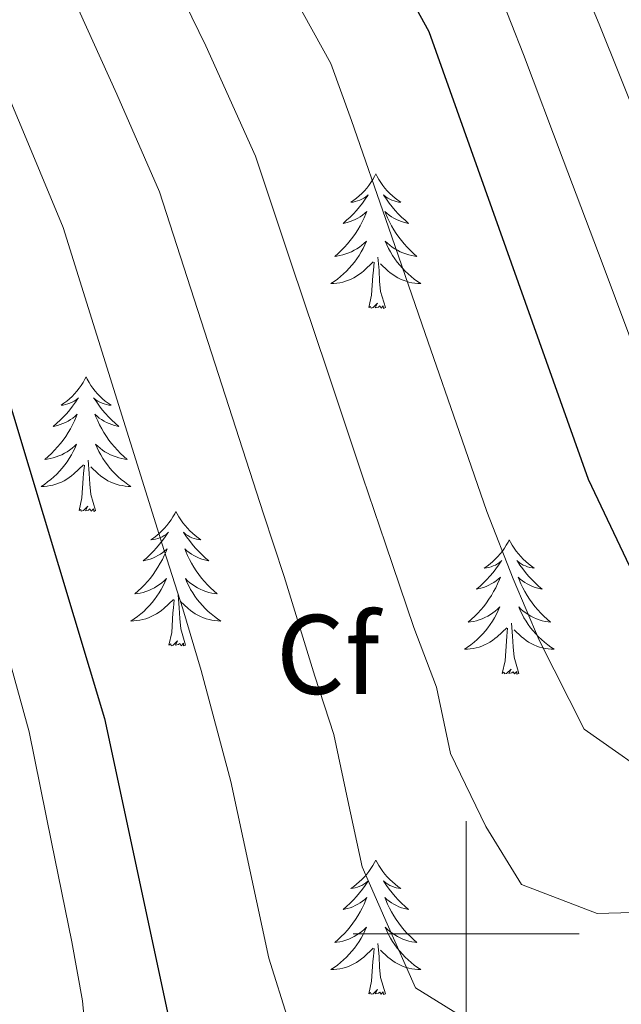
# Model space of a CAD drawing. Extents: x 619322 to 623833, y 784814 to 787867.
# Drawn here: x 620460 to 620514, y 786994 to 787081 of the extents above; entities that cross this region are included whole.
import ezdxf
from ezdxf.enums import TextEntityAlignment as Align

# ---------------------------------------------------------------- set-up
doc = ezdxf.new("R2010")
doc.units = 0
doc.header["$MEASUREMENT"] = 0
for name, color, linetype in [('Nivel 36', 7, 'Continuous'), ('Nivel 37', 7, 'Continuous'), ('Nivel 4', 7, 'Continuous'), ('Nivel 5', 7, 'Continuous'), ('Nivel 61', 7, 'Continuous'), ('Nivel 63', 7, 'Continuous')]:
    doc.layers.add(name, color=color, linetype=linetype)
doc.styles.add('Style-arial', font='arial.shx', dxfattribs={"bigfont": 'arialbig.shx'})

msp = doc.modelspace()

# ---------------------------------------------------------------- linework, layer by layer
at = {"layer": 'Nivel 36', "color": 92, "linetype": 'Continuous', "lineweight": 0, "flags": 128}
for points in [[(620492.005, 787067.35), (620491.894, 787067.131), (620491.739, 787066.856), (620491.571, 787066.59), (620491.389, 787066.333), (620491.195, 787066.085), (620490.988, 787065.847), (620490.769, 787065.621), (620490.539, 787065.405), (620490.299, 787065.202), (620490.048, 787065.011), (620489.788, 787064.833), (620489.987, 787064.856), (620490.19, 787064.894), (620490.389, 787064.949), (620490.584, 787065.018), (620490.773, 787065.103), (620490.954, 787065.202), (620491.128, 787065.314), (620491.333, 787065.505), (620491.292, 787065.44), (620491.062, 787065.095), (620490.819, 787064.759), (620490.563, 787064.433), (620490.295, 787064.117), (620490.015, 787063.812), (620489.723, 787063.518), (620489.42, 787063.235), (620489.107, 787062.964), (620489.231, 787062.987), (620489.477, 787063.045), (620489.719, 787063.118), (620489.955, 787063.206), (620490.186, 787063.309), (620490.409, 787063.427), (620490.625, 787063.558), (620490.832, 787063.703), (620491.029, 787063.86), (620491.216, 787064.03), (620491.128, 787063.808), (620490.972, 787063.447), (620490.801, 787063.093), (620490.616, 787062.746), (620490.416, 787062.406), (620490.204, 787062.075), (620489.977, 787061.753), (620489.738, 787061.441), (620489.487, 787061.138), (620489.223, 787060.846), (620488.948, 787060.565), (620488.661, 787060.295), (620488.364, 787060.037), (620488.56, 787060.062), (620488.827, 787060.109), (620489.09, 787060.172), (620489.349, 787060.251), (620489.604, 787060.345), (620489.852, 787060.453), (620490.093, 787060.576), (620490.327, 787060.714), (620490.552, 787060.864), (620490.768, 787061.028), (620490.974, 787061.204), (620491.169, 787061.392), (620491.028, 787061.065), (620490.873, 787060.744), (620490.704, 787060.43), (620490.521, 787060.125), (620490.324, 787059.828), (620490.114, 787059.54), (620489.891, 787059.262), (620489.656, 787058.994), (620489.41, 787058.736), (620489.152, 787058.491), (620488.883, 787058.257), (620488.604, 787058.035), (620488.315, 787057.826), (620488.025, 787057.635), (620488.29, 787057.644), (620488.553, 787057.669), (620488.815, 787057.71), (620489.074, 787057.767), (620489.329, 787057.839), (620489.579, 787057.926), (620489.823, 787058.029), (620490.061, 787058.145), (620490.291, 787058.276), (620490.513, 787058.421), (620490.726, 787058.579), (620490.929, 787058.749), (620491.777, 787059.548)], [(620492.005, 787067.35), (620492.116, 787067.131), (620492.271, 787066.856), (620492.439, 787066.59), (620492.621, 787066.333), (620492.815, 787066.085), (620493.022, 787065.847), (620493.241, 787065.621), (620493.471, 787065.405), (620493.711, 787065.202), (620493.962, 787065.011), (620494.222, 787064.833), (620494.023, 787064.856), (620493.82, 787064.894), (620493.621, 787064.949), (620493.426, 787065.018), (620493.237, 787065.103), (620493.056, 787065.202), (620492.882, 787065.314), (620492.677, 787065.505), (620492.718, 787065.44), (620492.948, 787065.095), (620493.191, 787064.759), (620493.447, 787064.433), (620493.715, 787064.117), (620493.995, 787063.812), (620494.287, 787063.518), (620494.59, 787063.235), (620494.903, 787062.964), (620494.779, 787062.987), (620494.533, 787063.045), (620494.291, 787063.118), (620494.055, 787063.206), (620493.824, 787063.309), (620493.601, 787063.427), (620493.385, 787063.558), (620493.178, 787063.703), (620492.981, 787063.86), (620492.794, 787064.03), (620492.882, 787063.808), (620493.038, 787063.447), (620493.209, 787063.093), (620493.394, 787062.746), (620493.594, 787062.406), (620493.806, 787062.075), (620494.033, 787061.753), (620494.272, 787061.441), (620494.523, 787061.138), (620494.787, 787060.846), (620495.062, 787060.565), (620495.349, 787060.295), (620495.646, 787060.037), (620495.45, 787060.062), (620495.183, 787060.109), (620494.92, 787060.172), (620494.661, 787060.251), (620494.406, 787060.345), (620494.158, 787060.453), (620493.917, 787060.576), (620493.683, 787060.714), (620493.458, 787060.864), (620493.242, 787061.028), (620493.036, 787061.204), (620492.841, 787061.392), (620492.982, 787061.065), (620493.137, 787060.744), (620493.306, 787060.43), (620493.489, 787060.125), (620493.686, 787059.828), (620493.896, 787059.54), (620494.119, 787059.262), (620494.354, 787058.994), (620494.6, 787058.736), (620494.858, 787058.491), (620495.127, 787058.257), (620495.406, 787058.035), (620495.695, 787057.826), (620495.985, 787057.635), (620495.72, 787057.644), (620495.457, 787057.669), (620495.195, 787057.71), (620494.936, 787057.767), (620494.681, 787057.839), (620494.431, 787057.926), (620494.187, 787058.029), (620493.949, 787058.145), (620493.719, 787058.276), (620493.497, 787058.421), (620493.284, 787058.579), (620493.081, 787058.749), (620492.423, 787059.369)], [(620492.856, 787055.499), (620492.427, 787056.939), (620492.336, 787057.843), (620492.29, 787058.792), (620492.188, 787059.956)], [(620491.386, 787055.499), (620491.631, 787056.617), (620491.744, 787058.359), (620491.792, 787058.792), (620491.855, 787059.515)], [(620492.856, 787055.499), (620492.682, 787055.431), (620492.663, 787055.67), (620492.473, 787055.448), (620492.352, 787055.651), (620492.231, 787055.543), (620491.961, 787055.489), (620492.157, 787055.882), (620491.772, 787055.502), (620491.584, 787055.448), (620491.543, 787055.61), (620491.386, 787055.499)], [(620466.347, 787049.364), (620466.236, 787049.145), (620466.081, 787048.87), (620465.913, 787048.604), (620465.731, 787048.347), (620465.537, 787048.099), (620465.33, 787047.861), (620465.111, 787047.635), (620464.881, 787047.419), (620464.641, 787047.216), (620464.39, 787047.025), (620464.13, 787046.847), (620464.329, 787046.87), (620464.532, 787046.908), (620464.731, 787046.963), (620464.926, 787047.032), (620465.115, 787047.117), (620465.296, 787047.216), (620465.47, 787047.328), (620465.675, 787047.519), (620465.634, 787047.454), (620465.404, 787047.109), (620465.161, 787046.773), (620464.905, 787046.447), (620464.637, 787046.131), (620464.357, 787045.826), (620464.065, 787045.532), (620463.762, 787045.249), (620463.449, 787044.978), (620463.573, 787045.001), (620463.819, 787045.059), (620464.061, 787045.132), (620464.297, 787045.22), (620464.528, 787045.323), (620464.751, 787045.441), (620464.967, 787045.572), (620465.174, 787045.717), (620465.371, 787045.874), (620465.558, 787046.044), (620465.47, 787045.822), (620465.314, 787045.461), (620465.143, 787045.107), (620464.958, 787044.76), (620464.758, 787044.42), (620464.546, 787044.089), (620464.319, 787043.767), (620464.08, 787043.455), (620463.829, 787043.152), (620463.565, 787042.86), (620463.29, 787042.579), (620463.003, 787042.309), (620462.706, 787042.051), (620462.902, 787042.076), (620463.169, 787042.123), (620463.432, 787042.186), (620463.691, 787042.265), (620463.946, 787042.359), (620464.194, 787042.467), (620464.435, 787042.59), (620464.669, 787042.728), (620464.894, 787042.878), (620465.11, 787043.042), (620465.316, 787043.218), (620465.511, 787043.406), (620465.37, 787043.079), (620465.215, 787042.758), (620465.046, 787042.444), (620464.863, 787042.139), (620464.666, 787041.842), (620464.456, 787041.554), (620464.233, 787041.276), (620463.998, 787041.008), (620463.752, 787040.75), (620463.494, 787040.505), (620463.225, 787040.271), (620462.946, 787040.049), (620462.657, 787039.84), (620462.367, 787039.649), (620462.632, 787039.658), (620462.895, 787039.683), (620463.157, 787039.724), (620463.416, 787039.781), (620463.671, 787039.853), (620463.921, 787039.94), (620464.165, 787040.043), (620464.403, 787040.159), (620464.633, 787040.29), (620464.855, 787040.435), (620465.068, 787040.593), (620465.271, 787040.763), (620466.119, 787041.562)], [(620466.347, 787049.364), (620466.458, 787049.145), (620466.613, 787048.87), (620466.781, 787048.604), (620466.963, 787048.347), (620467.157, 787048.099), (620467.364, 787047.861), (620467.583, 787047.635), (620467.813, 787047.419), (620468.053, 787047.216), (620468.304, 787047.025), (620468.564, 787046.847), (620468.365, 787046.87), (620468.162, 787046.908), (620467.963, 787046.963), (620467.768, 787047.032), (620467.579, 787047.117), (620467.398, 787047.216), (620467.224, 787047.328), (620467.019, 787047.519), (620467.06, 787047.454), (620467.29, 787047.109), (620467.533, 787046.773), (620467.789, 787046.447), (620468.057, 787046.131), (620468.337, 787045.826), (620468.629, 787045.532), (620468.932, 787045.249), (620469.245, 787044.978), (620469.121, 787045.001), (620468.875, 787045.059), (620468.633, 787045.132), (620468.397, 787045.22), (620468.166, 787045.323), (620467.943, 787045.441), (620467.727, 787045.572), (620467.52, 787045.717), (620467.323, 787045.874), (620467.136, 787046.044), (620467.224, 787045.822), (620467.38, 787045.461), (620467.551, 787045.107), (620467.736, 787044.76), (620467.936, 787044.42), (620468.148, 787044.089), (620468.375, 787043.767), (620468.614, 787043.455), (620468.865, 787043.152), (620469.129, 787042.86), (620469.404, 787042.579), (620469.691, 787042.309), (620469.988, 787042.051), (620469.792, 787042.076), (620469.525, 787042.123), (620469.262, 787042.186), (620469.003, 787042.265), (620468.748, 787042.359), (620468.5, 787042.467), (620468.259, 787042.59), (620468.025, 787042.728), (620467.8, 787042.878), (620467.584, 787043.042), (620467.378, 787043.218), (620467.183, 787043.406), (620467.324, 787043.079), (620467.479, 787042.758), (620467.648, 787042.444), (620467.831, 787042.139), (620468.028, 787041.842), (620468.238, 787041.554), (620468.461, 787041.276), (620468.696, 787041.008), (620468.942, 787040.75), (620469.2, 787040.505), (620469.469, 787040.271), (620469.748, 787040.049), (620470.037, 787039.84), (620470.327, 787039.649), (620470.062, 787039.658), (620469.799, 787039.683), (620469.537, 787039.724), (620469.278, 787039.781), (620469.023, 787039.853), (620468.773, 787039.94), (620468.529, 787040.043), (620468.291, 787040.159), (620468.061, 787040.29), (620467.839, 787040.435), (620467.626, 787040.593), (620467.423, 787040.763), (620466.765, 787041.383)], [(620465.728, 787037.513), (620465.973, 787038.631), (620466.086, 787040.373), (620466.134, 787040.806), (620466.197, 787041.529)], [(620467.198, 787037.513), (620466.769, 787038.953), (620466.678, 787039.857), (620466.632, 787040.806), (620466.53, 787041.97)], [(620467.198, 787037.513), (620467.024, 787037.445), (620467.005, 787037.684), (620466.815, 787037.462), (620466.694, 787037.665), (620466.573, 787037.557), (620466.303, 787037.503), (620466.499, 787037.896), (620466.114, 787037.516), (620465.926, 787037.462), (620465.885, 787037.624), (620465.728, 787037.513)], [(620474.307, 787037.445), (620474.196, 787037.226), (620474.041, 787036.951), (620473.873, 787036.685), (620473.691, 787036.428), (620473.497, 787036.18), (620473.29, 787035.942), (620473.071, 787035.716), (620472.841, 787035.5), (620472.601, 787035.297), (620472.35, 787035.106), (620472.09, 787034.928), (620472.289, 787034.951), (620472.492, 787034.989), (620472.691, 787035.044), (620472.886, 787035.113), (620473.075, 787035.198), (620473.256, 787035.297), (620473.43, 787035.409), (620473.635, 787035.6), (620473.594, 787035.535), (620473.364, 787035.19), (620473.121, 787034.854), (620472.865, 787034.528), (620472.597, 787034.212), (620472.317, 787033.907), (620472.025, 787033.613), (620471.722, 787033.33), (620471.409, 787033.059), (620471.533, 787033.082), (620471.779, 787033.14), (620472.021, 787033.213), (620472.257, 787033.301), (620472.488, 787033.404), (620472.711, 787033.522), (620472.927, 787033.653), (620473.134, 787033.798), (620473.331, 787033.955), (620473.518, 787034.125), (620473.43, 787033.903), (620473.274, 787033.542), (620473.103, 787033.188), (620472.918, 787032.841), (620472.718, 787032.501), (620472.506, 787032.17), (620472.279, 787031.848), (620472.04, 787031.536), (620471.789, 787031.233), (620471.525, 787030.941), (620471.25, 787030.66), (620470.963, 787030.39), (620470.666, 787030.132), (620470.862, 787030.157), (620471.129, 787030.204), (620471.392, 787030.267), (620471.651, 787030.346), (620471.906, 787030.44), (620472.154, 787030.548), (620472.395, 787030.671), (620472.629, 787030.809), (620472.854, 787030.959), (620473.07, 787031.123), (620473.276, 787031.299), (620473.471, 787031.487), (620473.33, 787031.16), (620473.175, 787030.839), (620473.006, 787030.525), (620472.823, 787030.22), (620472.626, 787029.923), (620472.416, 787029.635), (620472.193, 787029.357), (620471.958, 787029.089), (620471.712, 787028.831), (620471.454, 787028.586), (620471.185, 787028.352), (620470.906, 787028.13), (620470.617, 787027.921), (620470.327, 787027.73), (620470.592, 787027.739), (620470.855, 787027.764), (620471.117, 787027.805), (620471.376, 787027.862), (620471.631, 787027.934), (620471.881, 787028.021), (620472.125, 787028.124), (620472.363, 787028.24), (620472.593, 787028.371), (620472.815, 787028.516), (620473.028, 787028.674), (620473.231, 787028.844), (620474.079, 787029.643)], [(620474.307, 787037.445), (620474.418, 787037.226), (620474.573, 787036.951), (620474.741, 787036.685), (620474.923, 787036.428), (620475.117, 787036.18), (620475.324, 787035.942), (620475.543, 787035.716), (620475.773, 787035.5), (620476.013, 787035.297), (620476.264, 787035.106), (620476.524, 787034.928), (620476.325, 787034.951), (620476.122, 787034.989), (620475.923, 787035.044), (620475.728, 787035.113), (620475.539, 787035.198), (620475.358, 787035.297), (620475.184, 787035.409), (620474.979, 787035.6), (620475.02, 787035.535), (620475.25, 787035.19), (620475.493, 787034.854), (620475.749, 787034.528), (620476.017, 787034.212), (620476.297, 787033.907), (620476.589, 787033.613), (620476.892, 787033.33), (620477.205, 787033.059), (620477.081, 787033.082), (620476.835, 787033.14), (620476.593, 787033.213), (620476.357, 787033.301), (620476.126, 787033.404), (620475.903, 787033.522), (620475.687, 787033.653), (620475.48, 787033.798), (620475.283, 787033.955), (620475.096, 787034.125), (620475.184, 787033.903), (620475.34, 787033.542), (620475.511, 787033.188), (620475.696, 787032.841), (620475.896, 787032.501), (620476.108, 787032.17), (620476.335, 787031.848), (620476.574, 787031.536), (620476.825, 787031.233), (620477.089, 787030.941), (620477.364, 787030.66), (620477.651, 787030.39), (620477.948, 787030.132), (620477.752, 787030.157), (620477.485, 787030.204), (620477.222, 787030.267), (620476.963, 787030.346), (620476.708, 787030.44), (620476.46, 787030.548), (620476.219, 787030.671), (620475.985, 787030.809), (620475.76, 787030.959), (620475.544, 787031.123), (620475.338, 787031.299), (620475.143, 787031.487), (620475.284, 787031.16), (620475.439, 787030.839), (620475.608, 787030.525), (620475.791, 787030.22), (620475.988, 787029.923), (620476.198, 787029.635), (620476.421, 787029.357), (620476.656, 787029.089), (620476.902, 787028.831), (620477.16, 787028.586), (620477.429, 787028.352), (620477.708, 787028.13), (620477.997, 787027.921), (620478.287, 787027.73), (620478.022, 787027.739), (620477.759, 787027.764), (620477.497, 787027.805), (620477.238, 787027.862), (620476.983, 787027.934), (620476.733, 787028.021), (620476.489, 787028.124), (620476.251, 787028.24), (620476.021, 787028.371), (620475.799, 787028.516), (620475.586, 787028.674), (620475.383, 787028.844), (620474.725, 787029.464)], [(620503.822, 787034.937), (620503.711, 787034.718), (620503.556, 787034.443), (620503.388, 787034.177), (620503.206, 787033.92), (620503.012, 787033.672), (620502.805, 787033.434), (620502.586, 787033.208), (620502.356, 787032.992), (620502.116, 787032.789), (620501.865, 787032.598), (620501.605, 787032.42), (620501.804, 787032.443), (620502.007, 787032.481), (620502.206, 787032.536), (620502.401, 787032.605), (620502.59, 787032.69), (620502.771, 787032.789), (620502.945, 787032.901), (620503.15, 787033.092), (620503.109, 787033.027), (620502.879, 787032.682), (620502.636, 787032.346), (620502.38, 787032.02), (620502.112, 787031.704), (620501.832, 787031.399), (620501.54, 787031.105), (620501.237, 787030.822), (620500.924, 787030.551), (620501.048, 787030.574), (620501.294, 787030.632), (620501.536, 787030.705), (620501.772, 787030.793), (620502.003, 787030.896), (620502.226, 787031.014), (620502.442, 787031.145), (620502.649, 787031.29), (620502.846, 787031.447), (620503.033, 787031.617), (620502.945, 787031.395), (620502.789, 787031.034), (620502.618, 787030.68), (620502.433, 787030.333), (620502.233, 787029.993), (620502.021, 787029.662), (620501.794, 787029.34), (620501.555, 787029.028), (620501.304, 787028.725), (620501.04, 787028.433), (620500.765, 787028.152), (620500.478, 787027.882), (620500.181, 787027.624), (620500.377, 787027.649), (620500.644, 787027.696), (620500.907, 787027.759), (620501.166, 787027.838), (620501.421, 787027.932), (620501.669, 787028.04), (620501.91, 787028.163), (620502.144, 787028.301), (620502.369, 787028.451), (620502.585, 787028.615), (620502.791, 787028.791), (620502.986, 787028.979), (620502.845, 787028.652), (620502.69, 787028.331), (620502.521, 787028.017), (620502.338, 787027.712), (620502.141, 787027.415), (620501.931, 787027.127), (620501.708, 787026.849), (620501.473, 787026.581), (620501.227, 787026.323), (620500.969, 787026.078), (620500.7, 787025.844), (620500.421, 787025.622), (620500.132, 787025.413), (620499.842, 787025.222), (620500.107, 787025.231), (620500.37, 787025.256), (620500.632, 787025.297), (620500.891, 787025.354), (620501.146, 787025.426), (620501.396, 787025.513), (620501.64, 787025.616), (620501.878, 787025.732), (620502.108, 787025.863), (620502.33, 787026.008), (620502.543, 787026.166), (620502.746, 787026.336), (620503.594, 787027.135)], [(620503.822, 787034.937), (620503.933, 787034.718), (620504.088, 787034.443), (620504.256, 787034.177), (620504.438, 787033.92), (620504.632, 787033.672), (620504.839, 787033.434), (620505.058, 787033.208), (620505.288, 787032.992), (620505.528, 787032.789), (620505.779, 787032.598), (620506.039, 787032.42), (620505.84, 787032.443), (620505.637, 787032.481), (620505.438, 787032.536), (620505.243, 787032.605), (620505.054, 787032.69), (620504.873, 787032.789), (620504.699, 787032.901), (620504.494, 787033.092), (620504.535, 787033.027), (620504.765, 787032.682), (620505.008, 787032.346), (620505.264, 787032.02), (620505.532, 787031.704), (620505.812, 787031.399), (620506.104, 787031.105), (620506.407, 787030.822), (620506.72, 787030.551), (620506.596, 787030.574), (620506.35, 787030.632), (620506.108, 787030.705), (620505.872, 787030.793), (620505.641, 787030.896), (620505.418, 787031.014), (620505.202, 787031.145), (620504.995, 787031.29), (620504.798, 787031.447), (620504.611, 787031.617), (620504.699, 787031.395), (620504.855, 787031.034), (620505.026, 787030.68), (620505.211, 787030.333), (620505.411, 787029.993), (620505.623, 787029.662), (620505.85, 787029.34), (620506.089, 787029.028), (620506.34, 787028.725), (620506.604, 787028.433), (620506.879, 787028.152), (620507.166, 787027.882), (620507.463, 787027.624), (620507.267, 787027.649), (620507, 787027.696), (620506.737, 787027.759), (620506.478, 787027.838), (620506.223, 787027.932), (620505.975, 787028.04), (620505.734, 787028.163), (620505.5, 787028.301), (620505.275, 787028.451), (620505.059, 787028.615), (620504.853, 787028.791), (620504.658, 787028.979), (620504.799, 787028.652), (620504.954, 787028.331), (620505.123, 787028.017), (620505.306, 787027.712), (620505.503, 787027.415), (620505.713, 787027.127), (620505.936, 787026.849), (620506.171, 787026.581), (620506.417, 787026.323), (620506.675, 787026.078), (620506.944, 787025.844), (620507.223, 787025.622), (620507.512, 787025.413), (620507.802, 787025.222), (620507.537, 787025.231), (620507.274, 787025.256), (620507.012, 787025.297), (620506.753, 787025.354), (620506.498, 787025.426), (620506.248, 787025.513), (620506.004, 787025.616), (620505.766, 787025.732), (620505.536, 787025.863), (620505.314, 787026.008), (620505.101, 787026.166), (620504.898, 787026.336), (620504.24, 787026.956)], [(620475.158, 787025.594), (620474.729, 787027.034), (620474.638, 787027.938), (620474.592, 787028.887), (620474.49, 787030.051)], [(620473.688, 787025.594), (620473.933, 787026.712), (620474.046, 787028.454), (620474.094, 787028.887), (620474.157, 787029.61)], [(620504.673, 787023.086), (620504.244, 787024.526), (620504.153, 787025.43), (620504.107, 787026.379), (620504.005, 787027.543)], [(620503.203, 787023.086), (620503.448, 787024.204), (620503.561, 787025.946), (620503.609, 787026.379), (620503.672, 787027.102)], [(620475.158, 787025.594), (620474.984, 787025.526), (620474.965, 787025.765), (620474.775, 787025.543), (620474.654, 787025.746), (620474.533, 787025.638), (620474.263, 787025.584), (620474.459, 787025.977), (620474.074, 787025.597), (620473.886, 787025.543), (620473.845, 787025.705), (620473.688, 787025.594)], [(620504.673, 787023.086), (620504.499, 787023.018), (620504.48, 787023.257), (620504.29, 787023.035), (620504.169, 787023.238), (620504.048, 787023.13), (620503.778, 787023.076), (620503.974, 787023.469), (620503.589, 787023.089), (620503.401, 787023.035), (620503.36, 787023.197), (620503.203, 787023.086)], [(620492.005, 787006.552), (620491.894, 787006.333), (620491.739, 787006.058), (620491.571, 787005.792), (620491.389, 787005.535), (620491.195, 787005.287), (620490.988, 787005.049), (620490.769, 787004.823), (620490.539, 787004.607), (620490.299, 787004.404), (620490.048, 787004.213), (620489.788, 787004.035), (620489.987, 787004.058), (620490.19, 787004.096), (620490.389, 787004.151), (620490.584, 787004.22), (620490.773, 787004.305), (620490.954, 787004.404), (620491.128, 787004.516), (620491.333, 787004.707), (620491.292, 787004.642), (620491.062, 787004.297), (620490.819, 787003.961), (620490.563, 787003.635), (620490.295, 787003.319), (620490.015, 787003.014), (620489.723, 787002.72), (620489.42, 787002.437), (620489.107, 787002.166), (620489.231, 787002.189), (620489.477, 787002.247), (620489.719, 787002.32), (620489.955, 787002.408), (620490.186, 787002.511), (620490.409, 787002.629), (620490.625, 787002.76), (620490.832, 787002.905), (620491.029, 787003.062), (620491.216, 787003.232), (620491.128, 787003.01), (620490.972, 787002.649), (620490.801, 787002.295), (620490.616, 787001.948), (620490.416, 787001.608), (620490.204, 787001.277), (620489.977, 787000.955), (620489.738, 787000.643), (620489.487, 787000.34), (620489.223, 787000.048), (620488.948, 786999.767), (620488.661, 786999.497), (620488.364, 786999.239), (620488.56, 786999.264), (620488.827, 786999.311), (620489.09, 786999.374), (620489.349, 786999.453), (620489.604, 786999.547), (620489.852, 786999.655), (620490.093, 786999.778), (620490.327, 786999.916), (620490.552, 787000.066), (620490.768, 787000.23), (620490.974, 787000.406), (620491.169, 787000.594), (620491.028, 787000.267), (620490.873, 786999.946), (620490.704, 786999.632), (620490.521, 786999.327), (620490.324, 786999.03), (620490.114, 786998.742), (620489.891, 786998.464), (620489.656, 786998.196), (620489.41, 786997.938), (620489.152, 786997.693), (620488.883, 786997.459), (620488.604, 786997.237), (620488.315, 786997.028), (620488.025, 786996.837), (620488.29, 786996.846), (620488.553, 786996.871), (620488.815, 786996.912), (620489.074, 786996.969), (620489.329, 786997.041), (620489.579, 786997.128), (620489.823, 786997.231), (620490.061, 786997.347), (620490.291, 786997.478), (620490.513, 786997.623), (620490.726, 786997.781), (620490.929, 786997.951), (620491.777, 786998.75)], [(620492.005, 787006.552), (620492.116, 787006.333), (620492.271, 787006.058), (620492.439, 787005.792), (620492.621, 787005.535), (620492.815, 787005.287), (620493.022, 787005.049), (620493.241, 787004.823), (620493.471, 787004.607), (620493.711, 787004.404), (620493.962, 787004.213), (620494.222, 787004.035), (620494.023, 787004.058), (620493.82, 787004.096), (620493.621, 787004.151), (620493.426, 787004.22), (620493.237, 787004.305), (620493.056, 787004.404), (620492.882, 787004.516), (620492.677, 787004.707), (620492.718, 787004.642), (620492.948, 787004.297), (620493.191, 787003.961), (620493.447, 787003.635), (620493.715, 787003.319), (620493.995, 787003.014), (620494.287, 787002.72), (620494.59, 787002.437), (620494.903, 787002.166), (620494.779, 787002.189), (620494.533, 787002.247), (620494.291, 787002.32), (620494.055, 787002.408), (620493.824, 787002.511), (620493.601, 787002.629), (620493.385, 787002.76), (620493.178, 787002.905), (620492.981, 787003.062), (620492.794, 787003.232), (620492.882, 787003.01), (620493.038, 787002.649), (620493.209, 787002.295), (620493.394, 787001.948), (620493.594, 787001.608), (620493.806, 787001.277), (620494.033, 787000.955), (620494.272, 787000.643), (620494.523, 787000.34), (620494.787, 787000.048), (620495.062, 786999.767), (620495.349, 786999.497), (620495.646, 786999.239), (620495.45, 786999.264), (620495.183, 786999.311), (620494.92, 786999.374), (620494.661, 786999.453), (620494.406, 786999.547), (620494.158, 786999.655), (620493.917, 786999.778), (620493.683, 786999.916), (620493.458, 787000.066), (620493.242, 787000.23), (620493.036, 787000.406), (620492.841, 787000.594), (620492.982, 787000.267), (620493.137, 786999.946), (620493.306, 786999.632), (620493.489, 786999.327), (620493.686, 786999.03), (620493.896, 786998.742), (620494.119, 786998.464), (620494.354, 786998.196), (620494.6, 786997.938), (620494.858, 786997.693), (620495.127, 786997.459), (620495.406, 786997.237), (620495.695, 786997.028), (620495.985, 786996.837), (620495.72, 786996.846), (620495.457, 786996.871), (620495.195, 786996.912), (620494.936, 786996.969), (620494.681, 786997.041), (620494.431, 786997.128), (620494.187, 786997.231), (620493.949, 786997.347), (620493.719, 786997.478), (620493.497, 786997.623), (620493.284, 786997.781), (620493.081, 786997.951), (620492.423, 786998.571)], [(620491.386, 786994.701), (620491.631, 786995.819), (620491.744, 786997.561), (620491.792, 786997.994), (620491.855, 786998.717)], [(620492.856, 786994.701), (620492.427, 786996.141), (620492.336, 786997.045), (620492.29, 786997.994), (620492.188, 786999.158)], [(620492.856, 786994.701), (620492.682, 786994.633), (620492.663, 786994.872), (620492.473, 786994.65), (620492.352, 786994.853), (620492.231, 786994.745), (620491.961, 786994.691), (620492.157, 786995.084), (620491.772, 786994.704), (620491.584, 786994.65), (620491.543, 786994.812), (620491.386, 786994.701)]]:
    msp.add_lwpolyline(points, dxfattribs=at)
at = {"layer": 'Nivel 4', "color": 25, "linetype": 'Continuous', "lineweight": 30, "flags": 128}
for points, elevation in [([(620433.181, 787181.431), (620453.018, 787149.477), (620475.841, 787117.938), (620496.684, 787079.963), (620510.816, 787040.309), (620515.573, 787030.219), (620519.192, 787026.77), (620523.763, 787024.327), (620555.35, 787014.798), (620564.963, 787010.924), (620575, 787005.671), (620584.078, 786999.234), (620595.55, 786986.532), (620604.58, 786973.798), (620612.219, 786959.376), (620635.304, 786905.03), (620642.558, 786878.683)], 575), ([(620364.119, 787151.319), (620384.124, 787146.788), (620393.599, 787141.856), (620410.062, 787129.712), (620418.329, 787122.45), (620433.31, 787106.645), (620439.909, 787098.185), (620442.407, 787093.784), (620455.828, 787059.454), (620467.987, 787019.104), (620475.557, 786983.667)], 600)]:
    msp.add_lwpolyline(points, dxfattribs=dict(at, elevation=elevation))
at = {"layer": 'Nivel 5', "color": 25, "linetype": 'Continuous', "lineweight": 0, "flags": 128}
for points, elevation in [([(620371.071, 787140.258), (620380.385, 787137.983), (620389.837, 787133.334), (620397.248, 787128.01), (620405.702, 787122.027), (620413.272, 787115.536), (620420.404, 787108.569), (620427.613, 787100.985), (620434.289, 787092.785), (620437.743, 787085.538), (620439.713, 787080.94), (620443.132, 787072.627), (620444.908, 787067.928), (620447.196, 787062.212), (620449.641, 787056.206), (620452.397, 787047.652), (620453.974, 787042.712), (620456.997, 787033.185), (620459.493, 787024.541), (620461.312, 787017.922), (620463.277, 787008.12), (620465.095, 786999.307), (620466.037, 786994.077), (620466.484, 786989.326)], 605), ([(620458.455, 787127.948), (620463.761, 787120.678), (620468.654, 787113.987), (620471.078, 787109.6), (620475.656, 787100.724), (620480.233, 787091.848), (620484.81, 787082.972), (620488.013, 787077.139), (620489.855, 787072.093), (620493.117, 787062.642), (620496.38, 787053.191), (620499.643, 787043.741), (620501.838, 787037.435), (620504.164, 787031.471), (620506.473, 787026.04), (620510.465, 787018.149), (620517.681, 787013.073), (620525.647, 787012.215), (620535.083, 787010.822), (620540.787, 787010.634), (620552.7, 787008.03), (620562.372, 787004.467), (620571.234, 786999.71), (620580.311, 786993.351)], 580), ([(620456.917, 787116.184), (620461.468, 787110.036), (620463.91, 787105.646), (620468.254, 787096.66), (620472.597, 787087.675), (620476.94, 787078.69), (620481.348, 787068.933), (620484.516, 787059.451), (620487.684, 787049.969), (620490.853, 787040.488), (620492.86, 787034.562), (620495.381, 787027.157), (620497.374, 787021.861), (620498.627, 787015.993), (620501.738, 787009.528), (620504.894, 787004.395), (620511.6, 787001.82), (620517.869, 787001.977), (620527.395, 787001.599), (620533.821, 787002.567), (620543.456, 787002.442), (620550.05, 787001.262), (620559.782, 786998.01), (620567.468, 786993.749)], 585), ([(620456.742, 787101.692), (620460.852, 787092.597), (620464.961, 787083.502), (620469.07, 787074.407), (620472.841, 787065.773), (620475.915, 787056.26), (620478.989, 787046.747), (620482.063, 787037.235), (620483.882, 787031.688), (620486.597, 787022.842), (620488.274, 787017.682), (620489.528, 787011.814), (620490.781, 787005.946), (620493.011, 787000.908), (620495.519, 786995.216), (620500.725, 786992.007)], 590), ([(620509.082, 787087.064), (620511.78, 787080.613), (620515.485, 787071.337), (620519.191, 787062.06), (620522.59, 787053.442), (620525.299, 787046.717), (620528.271, 787041.845), (620533.185, 787038.31), (620537.822, 787036.18), (620543.566, 787034.448), (620553.091, 787031.409), (620559.574, 787029.372), (620565.152, 787027.285), (620571.862, 787024.228), (620577.946, 787020.208), (620584.13, 787015.215), (620589.776, 787008.403), (620593.843, 787004.585), (620599.998, 786996.748), (620603.926, 786991.888)], 565), ([(620502.883, 787083.513), (620505.071, 787077.933), (620508.602, 787068.585), (620512.133, 787059.236), (620515.511, 787050.218), (620517.418, 787044.87), (620521.922, 787036.032), (620528.474, 787031.318), (620533.185, 787029.531), (620540.844, 787027.221), (620545.619, 787025.739), (620557.462, 787022.085), (620562.569, 787020.107), (620568.412, 787017.576), (620573.669, 787014.406), (620579.565, 787010.443), (620584.427, 787005.59), (620588.96, 787001.909), (620595.389, 786994.28), (620599.738, 786989.21)], 570), ([(620457.325, 787079.329), (620461.2, 787070.125), (620464.334, 787062.613), (620467.314, 787053.069), (620470.293, 787043.525), (620473.273, 787033.982), (620474.904, 787028.815), (620476.552, 787023.345), (620479.175, 787013.503), (620480.846, 787005.679), (620482.517, 786997.855), (620484.284, 786992.287)], 595)]:
    msp.add_lwpolyline(points, dxfattribs=dict(at, elevation=elevation))
at = {"layer": 'Nivel 61', "color": 19, "linetype": 'Continuous', "lineweight": 0}
msp.add_3dface([(620221.17, 787539.18), (623604.83, 787599.83), (623646.88, 785286.23), (620262.07, 785225.59)], dxfattribs=at)
at = {"layer": 'Nivel 63', "color": 7, "linetype": 'Continuous', "lineweight": 0}
for p, q in [((620500, 786990), (620500, 787010)), ((620490, 787000), (620510, 787000))]:
    msp.add_line(p, q, dxfattribs=at)
at = {"layer": 'Nivel 63', "color": 7, "linetype": 'Continuous', "lineweight": 30}
msp.add_3dface([(619374.854, 784813.906), (619321.654, 787787.439), (623779.933, 787867.239), (623833.134, 784893.706)], dxfattribs=at)
msp.add_3dface([(619374.854, 784813.906), (619321.654, 787787.439), (623779.933, 787867.239), (623833.134, 784893.706)], dxfattribs=at)
at = {"layer": 'Nivel 63', "color": 7, "linetype": 'Continuous', "lineweight": 0}
msp.add_3dface([(619376.854, 784815.906, -0.25), (623831.134, 784895.706, -0.25), (623777.933, 787865.239, -0.25), (619323.654, 787785.439, -0.25)], dxfattribs=at)

# ---------------------------------------------------------------- texts
at = {"layer": 'Nivel 37', "color": 92, "linetype": 'Continuous', "lineweight": 0, "style": 'Style-arial'}
msp.add_text('Cf', height=7, dxfattribs=at).set_placement((620487.753, 787024.771, 589.136), align=Align.MIDDLE_CENTER)

doc.saveas('drawing.dxf')
